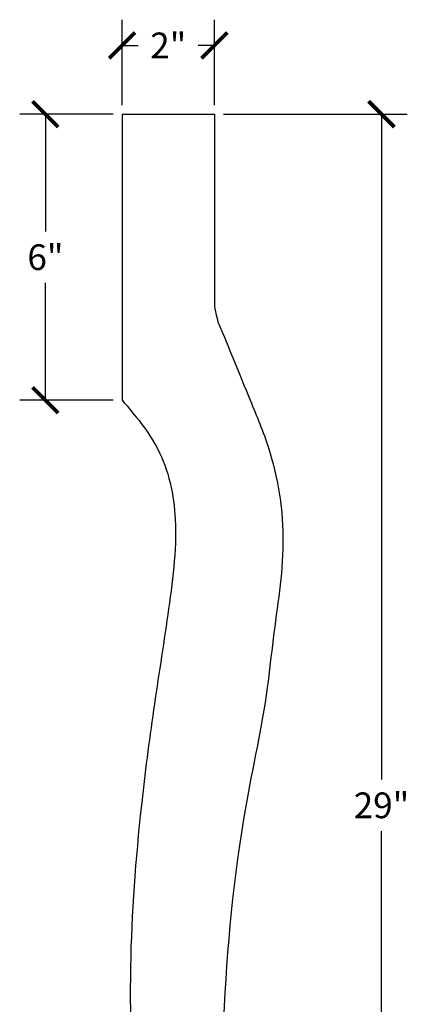
# Model space of a CAD drawing. Units: inches. Extents: x 0 to 27, y -0.8 to 40.5.
# Drawn here: x 18.9 to 27, y 19.8 to 40.5 of the extents above; entities that cross this region are included whole.
import ezdxf

# ---------------------------------------------------------------- set-up
doc = ezdxf.new("R2010")
doc.units = ezdxf.units.IN
doc.header["$MEASUREMENT"] = 0
doc.dimstyles.get("Standard").update_dxf_attribs({"dimscale": 3, "dimtxt": 0.18, "dimasz": 0.18, "dimexe": 0.18, "dimexo": 0.0625, "dimgap": 0.09, "dimtad": 0, "dimtih": 1, "dimtoh": 1, "dimdec": 3, "dimzin": 0, "dimdsep": 46, "dimlunit": 5, "dimtxsty": 'Standard', "dimblk": 'ARCHTICK', "dimcen": 0.09, "dimadec": 0, "dimazin": 0, "dimtfac": 1, "dimtdec": 3, "dimtofl": 0, "dimtmove": 0, "dimatfit": 3, "dimfxl": 1, "dimtolj": 1, "dimtzin": 0, "dimarcsym": 0})

# ---------------------------------------------------------------- blocks, each defined once
blk = doc.blocks.new('_ArchTick')
at = {"color": 0, "const_width": 0.15}
blk.add_lwpolyline([(-0.5, -0.5), (0.5, 0.5)], dxfattribs=at)
blk = doc.blocks.new('*D3')
at = {"color": 0, "lineweight": -2}
for p, q in [((20.812, 38.5), (18.851, 38.5)), ((19.391, 38.5), (19.391, 36.04)), ((19.391, 32.5), (19.391, 34.96)), ((20.812, 32.5), (18.851, 32.5))]:
    blk.add_line(p, q, dxfattribs=at)
at = {"layer": 'Defpoints', "color": 0}
for p in [(21, 38.5), (19.391, 32.5), (21, 32.5)]:
    blk.add_point(p, dxfattribs=at)
at = {"color": 0, "lineweight": -2, "xscale": 0.5400000000000001, "yscale": 0.5400000000000001, "zscale": 0.5400000000000001}
for p, rotation in [((19.391, 38.5), 90), ((19.391, 32.5), 270)]:
    blk.add_blockref('_ArchTick', p, dxfattribs=dict(at, rotation=rotation))
at = {"color": 0, "insert": (19.391, 35.5), "char_height": 0.54, "attachment_point": 5}
blk.add_mtext('\\A1;6"', dxfattribs=at)
blk = doc.blocks.new('*D4')
at = {"color": 0, "lineweight": -2}
for p, q in [((23.125, 38.5), (26.983, 38.5)), ((26.443, 38.5), (26.443, 24.54)), ((26.443, 9.5), (26.443, 23.46)), ((24.604, 9.5), (26.983, 9.5))]:
    blk.add_line(p, q, dxfattribs=at)
at = {"layer": 'Defpoints', "color": 0}
for p in [(22.937, 38.5), (24.416, 9.5), (26.443, 9.5)]:
    blk.add_point(p, dxfattribs=at)
at = {"color": 0, "lineweight": -2, "xscale": 0.5400000000000001, "yscale": 0.5400000000000001, "zscale": 0.5400000000000001}
for p, rotation in [((26.443, 38.5), 90), ((26.443, 9.5), 270)]:
    blk.add_blockref('_ArchTick', p, dxfattribs=dict(at, rotation=rotation))
at = {"color": 0, "insert": (26.443, 24), "char_height": 0.54, "attachment_point": 5}
blk.add_mtext('\\A1;29"', dxfattribs=at)
blk = doc.blocks.new('*D5')
at = {"color": 0, "lineweight": -2}
for p, q in [((21, 38.688), (21, 40.482)), ((22.937, 38.688), (22.937, 40.482)), ((21, 39.942), (21.339, 39.942)), ((22.937, 39.942), (22.599, 39.942))]:
    blk.add_line(p, q, dxfattribs=at)
at = {"layer": 'Defpoints', "color": 0}
for p in [(22.937, 39.942), (21, 38.5), (22.937, 38.5)]:
    blk.add_point(p, dxfattribs=at)
at = {"color": 0, "lineweight": -2, "xscale": 0.5400000000000001, "yscale": 0.5400000000000001, "zscale": 0.5400000000000001, "rotation": 180}
blk.add_blockref('_ArchTick', (21, 39.942), dxfattribs=at)
at = {"color": 0, "lineweight": -2, "xscale": 0.5400000000000001, "yscale": 0.5400000000000001, "zscale": 0.5400000000000001}
blk.add_blockref('_ArchTick', (22.937, 39.942), dxfattribs=at)
at = {"color": 0, "insert": (21.969, 39.942), "char_height": 0.54, "attachment_point": 5}
blk.add_mtext('\\A1;2"', dxfattribs=at)

msp = doc.modelspace()

# ---------------------------------------------------------------- linework, layer by layer
for q in [(22.9375, 38.5), (21, 32.5)]:
    msp.add_line((21, 38.5), q)
for points, knots in [([(22.9375, 38.5), (22.9375, 34.4624), (22.9376, 34.4622), (22.9485, 34.4092), (22.9588, 34.3603), (23.0063, 34.1445), (23.2093, 33.6847), (23.5841, 32.7367), (24.2247, 31.2176), (24.4837, 29.497), (24.1966, 27.8345), (24.0034, 25.9446), (23.4099, 23.3606), (22.9968, 18.7712), (23.055, 13.8157), (24.1243, 10.6167), (24.479, 9.5625)], [0, 0, 0, 0, 0.0000538, 0.0001167, 0.0298292, 0.0324364, 0.1705911, 2.0229178, 3.0907517, 5.1135964, 7.1231356, 8.1287934, 10.6711204, 15.19728, 21.9594841, 25.2851158, 25.2851158, 25.2851158, 25.2851158]), ([(21, 32.5), (21.2757, 32.177), (21.886, 31.4619), (22.1603, 30.1727), (22.098, 28.9967), (21.9159, 27.6641), (21.6511, 26.0036), (21.3327, 23.5427), (21.0156, 19.3754), (21.5332, 14.4557), (22.5982, 10.8559), (22.9916, 9.5284)], [0, 0, 0, 0, 1.259657, 2.7888197, 3.789299, 4.7970974, 6.8192743, 8.8355203, 12.2392444, 19.3451378, 23.4972232, 23.4972232, 23.4972232, 23.4972232])]:
    msp.add_open_spline(points, degree=3, knots=knots)

# ---------------------------------------------------------------- dimensions: what is measured, and where the dimension line sits
dim = msp.add_linear_dim(base=(22.9374999835, 39.9418918183), p1=(20.9999999835, 38.5000000817), p2=(22.9374999835, 38.5000000817), dimstyle='Standard', override={"dimpost": '"'})
dim.commit()
dim.dimension.update_dxf_attribs({"geometry": '*D5', "text_midpoint": (21.9687499835, 39.9418918183)})
for base, p1, p2, picture, middle in [((19.3913, 32.5), (21, 38.5), (21, 32.5), '*D3', (19.3913, 35.5)), ((26.4431, 9.5), (22.9375, 38.5), (24.4165, 9.5), '*D4', (26.4431, 24))]:
    dim = msp.add_linear_dim(base=base, p1=p1, p2=p2, angle=90, dimstyle='Standard', override={"dimpost": '"'})
    dim.commit()
    dim.dimension.update_dxf_attribs({"geometry": picture, "text_midpoint": middle})

doc.saveas('drawing.dxf')
